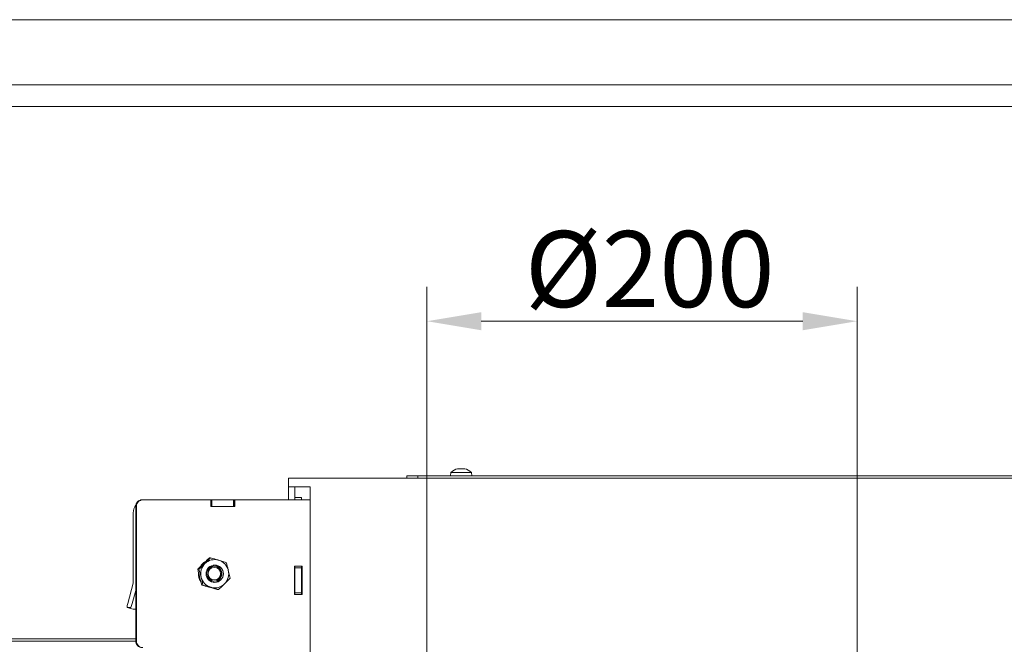
# Model space of a CAD drawing. Extents: x -3650 to 79, y -1045 to 3739.
# Drawn here: x -727 to -274, y 2123 to 2411 of the extents above; entities that cross this region are included whole.
import ezdxf

# ---------------------------------------------------------------- set-up
doc = ezdxf.new("R2010")
doc.units = 0
doc.header["$LTSCALE"] = 5
doc.layers.add('SLD-0', color=7, linetype='Continuous')
doc.styles.add('Brunner 2014', font='arial.ttf', dxfattribs={"height": 35})
doc.dimstyles.new('Brunner 2014', dxfattribs={"dimscale": 5, "dimtxt": 35, "dimasz": 5, "dimexe": 3.175, "dimexo": 0, "dimgap": 0.762, "dimtad": 1, "dimdec": 0, "dimrnd": 1e-08, "dimtxsty": 'Brunner 2014', "dimcen": 0.09, "dimdle": 10, "dimclrd": 7, "dimclre": 7, "dimclrt": 7, "dimadec": 1, "dimazin": 2, "dimtfac": 0.666667, "dimtdec": 0, "dimtmove": 0, "dimatfit": 3, "dimldrblk": 'Filled-1', "dimfxl": 1, "dimtolj": 1, "dimlwd": 5, "dimlwe": 5, "dimarcsym": 0})

# ---------------------------------------------------------------- blocks, each defined once
blk = doc.blocks.new('*D79')
at = {"layer": 'Defpoints', "color": 0, "lineweight": 5, "transparency": 16777216}
for p in [(-539.98, 2272.11), (-539.98, 2064.95), (-341.98, 2064.95)]:
    blk.add_point(p, dxfattribs=at)
at = {"layer": 'SLD-0', "color": 7, "linetype": 'Continuous', "lineweight": 5, "transparency": 16777216}
for p, q in [((-539.98, 2064.95), (-539.98, 2287.98)), ((-341.98, 2064.95), (-341.98, 2287.98)), ((-366.98, 2272.11), (-514.98, 2272.11))]:
    blk.add_line(p, q, dxfattribs=at)
at = {"layer": 'SLD-0', "color": 7, "lineweight": 5, "transparency": 16777216}
for points in [[(-514.98, 2276.27), (-514.98, 2267.94), (-539.98, 2272.11)], [(-366.98, 2276.27), (-366.98, 2267.94), (-341.98, 2272.11)]]:
    blk.add_solid(points, dxfattribs=at)
at = {"layer": 'SLD-0', "color": 1, "lineweight": 18, "transparency": 16777216, "insert": (-437.45, 2313.61), "char_height": 35, "attachment_point": 2, "style": 'Brunner 2014'}
blk.add_mtext('\\A1;%%C200', dxfattribs=at)
blk = doc.blocks.new('Filled-1')
at = {"color": 0}
for p, q in [((0, 0), (-1, 0.167)), ((-1, 0.167), (-1, -0.167)), ((-1, 0), (0, 0)), ((-1, -0.167), (0, 0))]:
    blk.add_line(p, q, dxfattribs=at)
at = {"color": 0, "flags": 128}
blk.add_lwpolyline([(-1, -0.167), (0, 0), (-1, 0.167), (-1, -0.167)], dxfattribs=at)
at = {"color": 0}
blk.add_solid([(-1, -0.167), (0, 0), (-1, 0.167), (-1, -0.167)], dxfattribs=at)

msp = doc.modelspace()

# ---------------------------------------------------------------- linework, layer by layer
at = {"color": 7, "linetype": 'Continuous', "lineweight": 18}
for p, q in [((-826.13, 2410.89), (-84.13, 2410.89)), ((-769.13, 2380.89), (-141.13, 2380.89)), ((-769.13, 2370.89), (-141.13, 2370.89)), ((-525.73, 2204.14), (-525.73, 2204.23)), ((-524.94, 2204.23), (-524.94, 2204.23)), ((-523.44, 2204.23), (-523.44, 2204.23)), ((-603.73, 2195.89), (-603.73, 2199.89)), ((-603.73, 2199.89), (-597.73, 2199.89)), ((-597.73, 2199.89), (-151.73, 2199.89)), ((-549.23, 2199.89), (-549.23, 2200.89)), ((-549.23, 2200.89), (-544.23, 2200.89)), ((-544.23, 2200.89), (-544.23, 2199.89)), ((-97.23, 2200.89), (-544.23, 2200.89)), ((-528.99, 2202.53), (-529.13, 2200.89)), ((-519.47, 2202.53), (-528.99, 2202.53)), ((-519.33, 2200.89), (-519.47, 2202.53)), ((-597.73, 2195.89), (-603.73, 2195.89)), ((-603.73, 2195.89), (-603.73, 2189.89)), ((-600.73, 2195.89), (-600.73, 2190.89)), ((-593.73, 2195.89), (-597.73, 2195.89)), ((-593.73, 2106.89), (-593.73, 2195.89)), ((-671.07, 2189.89), (-670.76, 2189.89)), ((-639.43, 2189.89), (-670.76, 2189.89)), ((-639.25, 2189.89), (-639.43, 2189.89)), ((-639.43, 2186.89), (-639.43, 2189.89)), ((-639.25, 2186.89), (-639.25, 2189.89)), ((-639.25, 2189.89), (-638.94, 2189.89)), ((-638.94, 2186.89), (-638.94, 2189.89)), ((-638.94, 2189.89), (-628.99, 2189.89)), ((-628.99, 2186.89), (-628.99, 2189.89)), ((-628.81, 2189.89), (-628.99, 2189.89)), ((-628.49, 2189.89), (-628.81, 2189.89)), ((-628.81, 2189.89), (-628.81, 2186.89)), ((-628.49, 2189.89), (-628.49, 2186.89)), ((-593.73, 2189.89), (-628.49, 2189.89)), ((-600.73, 2190.89), (-597.73, 2190.89)), ((-600.73, 2189.89), (-600.73, 2190.89)), ((-597.73, 2190.89), (-597.73, 2189.89)), ((-674.06, 2186.89), (-674.06, 2124.89)), ((-673.74, 2186.89), (-673.74, 2124.89)), ((-628.49, 2186.89), (-639.43, 2186.89)), ((-638.94, 2186.89), (-628.99, 2186.89)), ((-675.15, 2183.89), (-675.15, 2152.29)), ((-639.55, 2163.17), (-640.11, 2163.17)), ((-644.92, 2157.96), (-645.48, 2157.96)), ((-644.92, 2157.96), (-643.95, 2154.32)), ((-637.89, 2159.29), (-638.36, 2159.29)), ((-632.37, 2161.11), (-635.9, 2162.14)), ((-600.9, 2159.39), (-597.41, 2159.39)), ((-600.9, 2146.39), (-600.9, 2159.39)), ((-600.73, 2159.39), (-600.73, 2158.64)), ((-600.73, 2158.64), (-597.73, 2158.64)), ((-600.73, 2158.64), (-600.73, 2147.14)), ((-597.73, 2159.39), (-597.73, 2158.64)), ((-597.73, 2158.64), (-597.73, 2147.14)), ((-597.41, 2159.39), (-597.41, 2146.39)), ((-643.67, 2150.68), (-644.63, 2154.32)), ((-630.57, 2153.82), (-631.41, 2157.46)), ((-675.26, 2151.51), (-677.73, 2142.23)), ((-643.11, 2150.68), (-643.67, 2150.68)), ((-643.11, 2150.68), (-639.46, 2149.64)), ((-636.49, 2148.61), (-640.14, 2149.64)), ((-638.36, 2152.49), (-637.89, 2152.49)), ((-635.94, 2148.61), (-636.49, 2148.61)), ((-674.06, 2148.16), (-675.64, 2142.23)), ((-597.41, 2146.39), (-600.9, 2146.39)), ((-600.73, 2147.14), (-597.73, 2147.14)), ((-600.73, 2147.14), (-600.73, 2146.39)), ((-597.73, 2147.14), (-597.73, 2146.39)), ((-678.04, 2140.3), (-675.16, 2139.52)), ((-678.03, 2140.3), (-676.36, 2140.3)), ((-675.15, 2139.52), (-675.16, 2139.52)), ((-675.15, 2139.52), (-674.06, 2139.52)), ((-832.7, 2125.89), (-674.06, 2125.89)), ((-674.06, 2124.89), (-831.81, 2124.89))]:
    msp.add_line(p, q, dxfattribs=at)
at = {"color": 7, "linetype": 'Continuous', "lineweight": 18, "flags": 128}
for points in [[(-525.73, 2204.23), (-525.73, 2204.23)], [(-522.73, 2204.23), (-522.73, 2204.23)]]:
    msp.add_lwpolyline(points, dxfattribs=at)
at = {"color": 7, "linetype": 'Continuous', "lineweight": 18}
for centre, radius in [((-637.66, 2155.88), 3.99), ((-637.88, 2155.91), 3.39), ((-637.83, 2155.9), 2.89)]:
    msp.add_circle(centre, radius, dxfattribs=at)
for centre, radius, start, end in [((-524.23, 2197.39), 7, 102.4411, 132.8093), ((-524.23, 2197.39), 7, 102.3463, 102.4411), ((-524.23, 2197.39), 7, 77.5342, 77.6297), ((-524.23, 2197.39), 7, 47.1907, 77.5342), ((-671.07, 2186.9), 2.99, 90.1568, 180.1594), ((-670.75, 2186.9), 2.99, 90.1556, 180.1594), ((-669.13, 2183.89), 6.02, 144.1064, 180.0181), ((-637.68, 2155.95), 6.44, 73.9493, 134.2205), ((-638.91, 2155.92), 6.31, 120.9478, 148.2791), ((-637.62, 2155.89), 6.52, 134.2223, 193.9648), ((-638.36, 2155.91), 3.38, 90.0472, 149.0139), ((-638.38, 2155.89), 4, 275.133, 84.867), ((-637.7, 2155.91), 6.48, 13.8571, 73.8489), ((-638.88, 2155.89), 6.35, 175.8898, 214.7623), ((-637.66, 2155.87), 6.48, 193.8571, 253.8489), ((-638.36, 2155.87), 3.38, 210.9864, 269.9525), ((-637.74, 2155.89), 6.52, 314.2238, 13.9632), ((-678.17, 2152.29), 3.01, 345.0725, 0.0045), ((-637.68, 2155.83), 6.44, 253.9497, 314.2201), ((-673.4, 2140.56), 4.65, 158.8545, 183.1602), ((-681.18, 2143.21), 5.62, 328.8907, 350.0275), ((-671.07, 2124.88), 2.99, 179.8406, 269.8432), ((-670.75, 2124.88), 2.99, 179.8406, 269.8444)]:
    msp.add_arc(centre, radius, start, end, dxfattribs=at)
for points, knots in [([(-525.71, 2204.14), (-525.73, 2204.14), (-525.77, 2204.13), (-525.83, 2204.12), (-525.88, 2204.12), (-525.9, 2204.12), (-525.9, 2204.13), (-525.89, 2204.14), (-525.88, 2204.14)], [0, 0, 0, 0, 0.173727, 0.348025, 0.518483, 0.685919, 0.853582, 1, 1, 1, 1]), ([(-525.88, 2204.14), (-525.82, 2204.18), (-525.73, 2204.22), (-525.73, 2204.23), (-525.73, 2204.23)], [0, 0, 0, 0, 0.687966, 1, 1, 1, 1]), ([(-524.94, 2204.23), (-525.11, 2204.22), (-525.36, 2204.21), (-525.63, 2204.16), (-525.71, 2204.14)], [0, 0, 0, 0, 0.687836, 1, 1, 1, 1]), ([(-524.34, 2204.14), (-524.46, 2204.18), (-524.63, 2204.22), (-524.87, 2204.23), (-524.94, 2204.23)], [0, 0, 0, 0, 0.6879546, 1, 1, 1, 1]), ([(-524.01, 2204.14), (-524.02, 2204.14), (-524.05, 2204.13), (-524.11, 2204.12), (-524.18, 2204.12), (-524.24, 2204.12), (-524.3, 2204.13), (-524.33, 2204.14), (-524.34, 2204.14)], [0, 0, 0, 0, 0.173499, 0.347932, 0.518519, 0.685818, 0.853574, 1, 1, 1, 1]), ([(-523.44, 2204.23), (-523.59, 2204.22), (-523.81, 2204.21), (-523.96, 2204.16), (-524.01, 2204.14)], [0, 0, 0, 0, 0.687832, 1, 1, 1, 1]), ([(-522.69, 2204.14), (-522.87, 2204.18), (-523.13, 2204.22), (-523.37, 2204.23), (-523.44, 2204.23)], [0, 0, 0, 0, 0.688016, 1, 1, 1, 1]), ([(-522.73, 2204.23), (-522.71, 2204.22), (-522.68, 2204.21), (-522.57, 2204.16), (-522.53, 2204.14)], [0, 0, 0, 0, 0.687884, 1, 1, 1, 1]), ([(-522.53, 2204.14), (-522.52, 2204.14), (-522.5, 2204.13), (-522.51, 2204.12), (-522.53, 2204.12), (-522.57, 2204.12), (-522.63, 2204.13), (-522.67, 2204.14), (-522.69, 2204.14)], [0, 0, 0, 0, 0.173598, 0.347925, 0.518491, 0.685912, 0.853537, 1, 1, 1, 1]), ([(-642.85, 2160.57), (-642.17, 2161.23), (-641.25, 2162.11), (-640.34, 2162.96), (-640.11, 2163.17)], [0, 0, 0, 0, 0.7474408, 1, 1, 1, 1]), ([(-639.55, 2163.17), (-639.76, 2162.96), (-640.6, 2162.11), (-641.5, 2161.23), (-642.17, 2160.57)], [0, 0, 0, 0, 0.252563, 1, 1, 1, 1]), ([(-635.9, 2162.14), (-635.99, 2162.16), (-637.2, 2162.51), (-638.42, 2162.86), (-639.55, 2163.17)], [0, 0, 0, 0, 0.07023, 1, 1, 1, 1]), ([(-645.48, 2157.96), (-644.85, 2158.59), (-644, 2159.45), (-643.09, 2160.33), (-642.85, 2160.57)], [0, 0, 0, 0, 0.735338, 1, 1, 1, 1]), ([(-644.63, 2154.32), (-644.65, 2154.4), (-644.96, 2155.63), (-645.23, 2156.84), (-645.48, 2157.96)], [0, 0, 0, 0, 0.070198, 1, 1, 1, 1]), ([(-642.17, 2160.57), (-642.41, 2160.33), (-643.33, 2159.45), (-644.24, 2158.59), (-644.92, 2157.96)], [0, 0, 0, 0, 0.264665, 1, 1, 1, 1]), ([(-631.41, 2157.46), (-631.43, 2157.55), (-631.74, 2158.78), (-632.07, 2159.99), (-632.37, 2161.11)], [0, 0, 0, 0, 0.070224, 1, 1, 1, 1]), ([(-643.95, 2154.32), (-643.93, 2154.23), (-643.63, 2153), (-643.36, 2151.8), (-643.11, 2150.68)], [0, 0, 0, 0, 0.070225, 1, 1, 1, 1]), ([(-633.19, 2151.22), (-632.52, 2151.88), (-631.62, 2152.76), (-630.78, 2153.61), (-630.57, 2153.82)], [0, 0, 0, 0, 0.747441, 1, 1, 1, 1]), ([(-640.14, 2149.64), (-640.23, 2149.67), (-641.44, 2150.02), (-642.59, 2150.36), (-643.67, 2150.68)], [0, 0, 0, 0, 0.070216, 1, 1, 1, 1]), ([(-639.46, 2149.64), (-639.38, 2149.62), (-638.17, 2149.27), (-637.01, 2148.93), (-635.94, 2148.61)], [0, 0, 0, 0, 0.070216, 1, 1, 1, 1]), ([(-635.94, 2148.61), (-635.26, 2149.24), (-634.34, 2150.1), (-633.43, 2150.98), (-633.19, 2151.22)], [0, 0, 0, 0, 0.7353272, 1, 1, 1, 1])]:
    msp.add_open_spline(points, degree=3, knots=knots, dxfattribs=at)

# ---------------------------------------------------------------- dimensions: what is measured, and where the dimension line sits
at = {"layer": 'SLD-0', "lineweight": 18}
dim = msp.add_linear_dim(base=(-539.98, 2272.11), p1=(-341.98, 2064.95), p2=(-539.98, 2064.95), text='%%C200', dimstyle='Brunner 2014', override={"dimclrt": 1}, dxfattribs=at)
dim.commit()
dim.dimension.update_dxf_attribs({"geometry": '*D79', "text_midpoint": (-437.45, 2272.11), "dimtype": 160})

doc.saveas('drawing.dxf')
